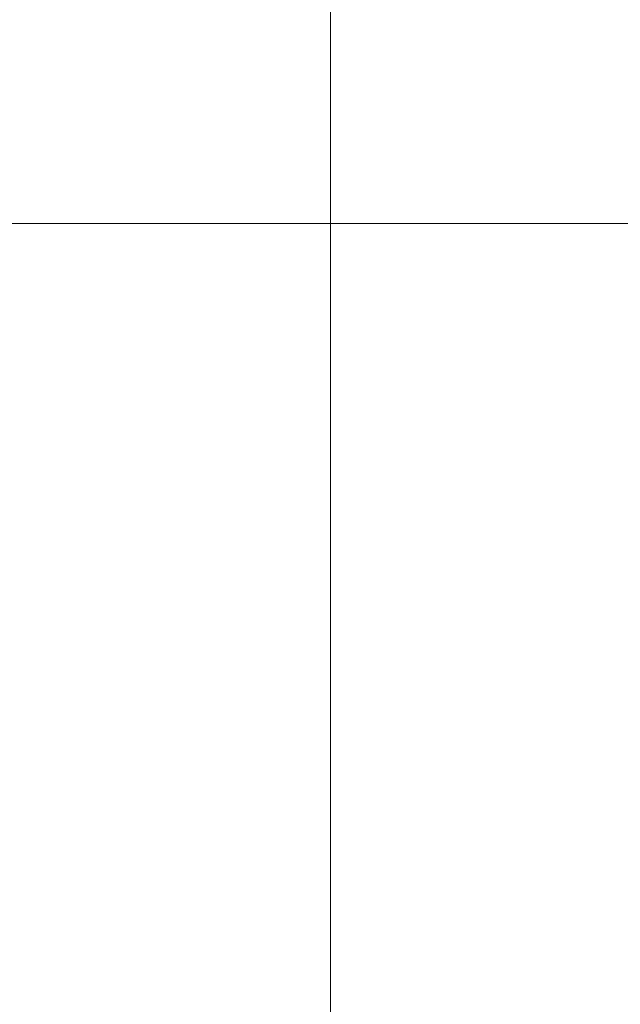
# Model space of a CAD drawing. Units: inches. Extents: x 5 to 166, y 3 to 98.
# Drawn here: x 53 to 59, y 53 to 61 of the extents above; entities that cross this region are included whole.
import ezdxf

# ---------------------------------------------------------------- set-up
doc = ezdxf.new("R2010")
doc.units = ezdxf.units.IN
doc.header["$LTSCALE"] = 10
doc.header["$MEASUREMENT"] = 0
doc.layers.add('Dimension (ANSI)', color=7, linetype='Continuous', lineweight=5)
doc.layers.add('Section Line (ANSI)', color=7, linetype='Continuous', lineweight=5)
doc.styles.add('TAHOMA', font='tahoma.ttf')
doc.dimstyles.new('Default (ANSI)', dxfattribs={"dimscale": 10, "dimtxt": 0.07, "dimasz": 0.098425, "dimexe": 0.125, "dimexo": 0.0625, "dimgap": 0.031496, "dimtad": 0, "dimtih": 1, "dimtoh": 1, "dimrnd": 1e-08, "dimzin": 0, "dimdsep": 46, "dimtxsty": 'TAHOMA', "dimcen": 0.09, "dimdle": 0.393701, "dimclrd": 256, "dimclre": 256, "dimclrt": 256, "dimadec": 0, "dimazin": 0, "dimtfac": 1, "dimtofl": 0, "dimtmove": 0, "dimatfit": 3, "dimfxl": 1, "dimtolj": 1, "dimtzin": 0, "dimlwd": -1, "dimlwe": -1, "dimarcsym": 0})

# ---------------------------------------------------------------- blocks, each defined once
blk = doc.blocks.new('*D12')
at = {"layer": 'Defpoints', "color": 0, "transparency": 16777216}
for p in [(50.8773, 59.5956), (68.003, 59.5956), (66.0173, 47.7206)]:
    blk.add_point(p, dxfattribs=at)
at = {"layer": 'Dimension (ANSI)', "transparency": 16777216}
for p, q in [((51.5023, 59.5956), (69.253, 59.5956)), ((68.003, 58.6114), (68.003, 54.3391)), ((68.003, 48.7049), (68.003, 52.9772)), ((66.6423, 47.7206), (69.253, 47.7206))]:
    blk.add_line(p, q, dxfattribs=at)
for points in [[(67.8389, 58.6114), (68.167, 58.6114), (68.003, 59.5956)], [(67.8389, 48.7049), (68.167, 48.7049), (68.003, 47.7206)]]:
    blk.add_solid(points, dxfattribs=at)
at = {"layer": 'Dimension (ANSI)', "transparency": 16777216, "insert": (68.003, 53.6581), "char_height": 0.7, "attachment_point": 5, "style": 'TAHOMA'}
blk.add_mtext('\\A1;11.88', dxfattribs=at)
blk = doc.blocks.new('2dTransSection1')
at = {"layer": 'Section Line (ANSI)', "linetype": 'Continuous'}
blk.add_line((5.59711, 7.4515), (5.59711, 4.57589), dxfattribs=at)

msp = doc.modelspace()

# ---------------------------------------------------------------- block references
at = {"layer": 'Section Line (ANSI)', "xscale": 10, "yscale": 10, "zscale": 10}
msp.add_blockref('2dTransSection1', (0, 0), dxfattribs=at)

# ---------------------------------------------------------------- dimensions: what is measured, and where the dimension line sits
at = {"layer": 'Dimension (ANSI)'}
dim = msp.add_linear_dim(base=(68.0029908038, 59.5956267273), p1=(66.0172583527, 47.7206267273), p2=(50.8773068962, 59.5956267273), angle=90, dimstyle='Default (ANSI)', override={"dimgap": 0.031496, "dimdec": 2, "dimtol": 0, "dimlim": 0, "dimtp": 0, "dimtm": 0, "dimtdec": 2, "dimatfit": 1}, dxfattribs=at)
dim.commit()
dim.dimension.update_dxf_attribs({"geometry": '*D12', "text_midpoint": (68.0029908038, 53.6581267273), "dimtype": 160})

doc.saveas('drawing.dxf')
